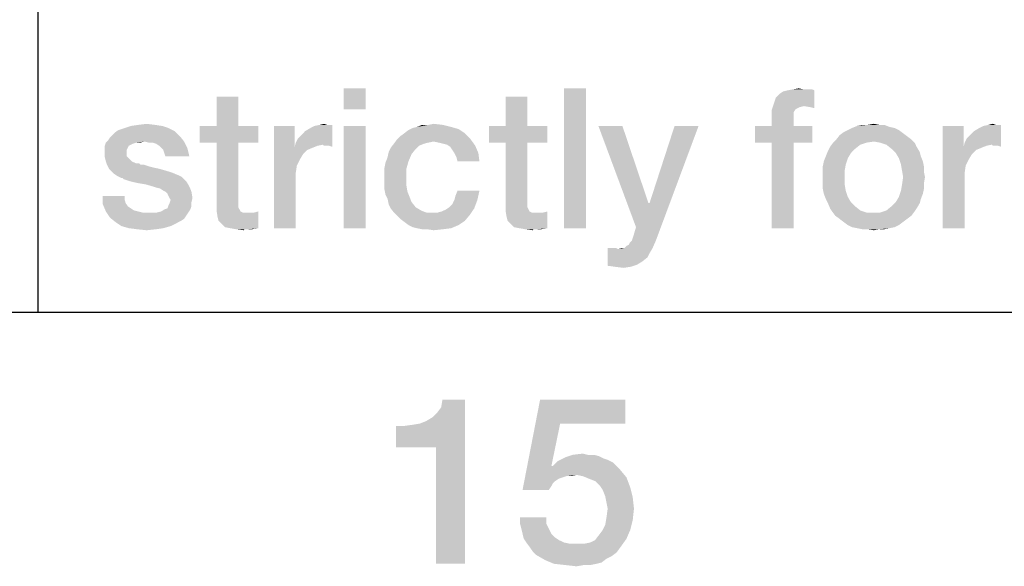
# Model space of a CAD drawing. Units: millimetres. Extents: x 0 to 1189, y 0 to 841.
# Drawn here: x 711 to 728, y 5 to 15 of the extents above; entities that cross this region are included whole.
import ezdxf

# ---------------------------------------------------------------- set-up
doc = ezdxf.new("R2010")
doc.units = ezdxf.units.MM
doc.header["$LTSCALE"] = 65.395
doc.layers.get('0').update_dxf_attribs({"linetype": 'CONTINUOUS'})
doc.layers.add('13_NOTES', color=7, linetype='CONTINUOUS')

msp = doc.modelspace()

# ---------------------------------------------------------------- linework, layer by layer
at = {"color": 2, "linetype": 'Continuous'}
for p, q in [((711, 25), (711, 10)), ((711, 10), (996, 10))]:
    msp.add_line(p, q, dxfattribs=at)
at = {"color": 7, "linetype": 'Continuous'}
msp.add_line((10, 10), (1179, 10), dxfattribs=at)
at = {"color": 2, "linetype": 'Continuous'}
for points in [[(717.407, 7.582), (717.944, 8.052), (718.638, 8.433)], [(718.123, 7.582), (717.407, 7.582), (718.638, 8.433)], [(717.944, 8.052), (718.056, 8.119), (718.638, 8.433)], [(718.056, 8.119), (718.146, 8.209), (718.638, 8.433)], [(718.123, 5.5), (718.123, 7.582), (718.638, 8.433)], [(718.123, 5.5), (718.638, 8.433), (718.638, 5.5)], [(718.146, 8.209), (718.213, 8.299), (718.638, 8.433)], [(718.638, 8.433), (718.213, 8.299), (718.235, 8.433)], [(720.34, 8.007), (719.668, 6.821), (719.981, 8.433)], [(719.981, 8.433), (721.504, 8.433), (720.34, 8.007)], [(720.34, 8.007), (721.504, 8.433), (721.504, 8.007)], [(717.407, 7.582), (717.832, 8.007), (717.944, 8.052)], [(717.407, 7.582), (717.698, 7.985), (717.832, 8.007)], [(717.407, 7.582), (717.541, 7.963), (717.698, 7.985)], [(717.541, 7.963), (717.407, 7.582), (717.407, 7.963)], [(720.34, 8.007), (720.183, 7.246), (719.668, 6.821)], [(721.123, 7.381), (720.295, 7.336), (720.429, 7.403)], [(720.944, 7.448), (721.034, 7.425), (720.429, 7.403)], [(720.832, 7.448), (720.944, 7.448), (720.429, 7.403)], [(720.832, 7.448), (720.429, 7.403), (720.563, 7.448)], [(720.429, 7.403), (721.034, 7.425), (721.123, 7.381)], [(720.563, 7.448), (720.743, 7.47), (720.832, 7.448)], [(720.205, 7.246), (720.451, 7.067), (719.668, 6.821)], [(720.183, 7.246), (720.205, 7.246), (719.668, 6.821)], [(721.28, 7.313), (720.205, 7.246), (720.295, 7.336)], [(720.205, 7.246), (721.28, 7.313), (721.347, 7.246)], [(720.205, 7.246), (721.347, 7.246), (720.451, 7.067)], [(721.123, 7.381), (721.19, 7.358), (720.295, 7.336)], [(720.295, 7.336), (721.19, 7.358), (721.28, 7.313)], [(721.347, 7.246), (720.631, 7.09), (720.451, 7.067)], [(721.347, 7.246), (721.414, 7.179), (720.631, 7.09)], [(720.451, 7.067), (720.384, 7.045), (719.668, 6.821)], [(720.384, 7.045), (720.317, 7.022), (719.668, 6.821)], [(720.451, 7.067), (720.631, 7.09), (720.541, 7.067)], [(720.743, 7.067), (720.631, 7.09), (721.414, 7.179)], [(720.743, 7.067), (721.414, 7.179), (721.526, 7.045)], [(721.526, 7.045), (720.854, 7.022), (720.743, 7.067)], [(720.966, 6.978), (720.854, 7.022), (721.526, 7.045)], [(721.056, 6.888), (720.966, 6.978), (721.526, 7.045)], [(721.056, 6.888), (721.526, 7.045), (721.593, 6.866)], [(720.317, 7.022), (720.25, 6.978), (719.668, 6.821)], [(720.25, 6.978), (720.205, 6.933), (719.668, 6.821)], [(720.205, 6.933), (720.183, 6.888), (719.668, 6.821)], [(719.668, 6.821), (720.183, 6.888), (720.138, 6.821)], [(721.593, 6.866), (721.101, 6.821), (721.056, 6.888)], [(721.146, 6.709), (721.101, 6.821), (721.593, 6.866)], [(721.146, 6.709), (721.593, 6.866), (721.638, 6.687)], [(721.638, 6.687), (721.168, 6.597), (721.146, 6.709)], [(721.19, 6.485), (721.168, 6.597), (721.638, 6.687)], [(721.19, 6.485), (721.638, 6.687), (721.66, 6.485)], [(721.66, 6.485), (721.168, 6.328), (721.19, 6.485)], [(721.168, 6.328), (721.66, 6.485), (721.638, 6.284)], [(720.093, 6.328), (719.623, 6.216), (719.623, 6.328)], [(719.623, 6.216), (720.093, 6.328), (720.093, 6.216)], [(720.093, 6.216), (719.646, 6.127), (719.623, 6.216)], [(719.646, 6.127), (720.093, 6.216), (720.138, 6.127)], [(721.101, 6.104), (721.146, 6.194), (721.638, 6.284)], [(721.101, 6.104), (721.638, 6.284), (721.593, 6.104)], [(721.638, 6.284), (721.146, 6.194), (721.168, 6.328)], [(720.138, 6.127), (719.668, 6.037), (719.646, 6.127)], [(719.668, 6.037), (720.138, 6.127), (720.183, 6.037)], [(720.183, 6.037), (719.69, 5.948), (719.668, 6.037)], [(720.183, 6.037), (720.25, 5.97), (719.69, 5.948)], [(721.526, 5.948), (720.966, 5.925), (721.034, 6.015)], [(721.593, 6.104), (721.034, 6.015), (721.101, 6.104)], [(721.034, 6.015), (721.593, 6.104), (721.526, 5.948)], [(719.69, 5.948), (720.25, 5.97), (720.317, 5.925)], [(720.317, 5.925), (719.735, 5.881), (719.69, 5.948)], [(719.735, 5.881), (720.317, 5.925), (720.407, 5.881)], [(720.407, 5.881), (719.802, 5.791), (719.735, 5.881)], [(720.407, 5.881), (720.519, 5.858), (719.802, 5.791)], [(720.631, 5.858), (720.765, 5.858), (719.802, 5.791)], [(720.519, 5.858), (720.631, 5.858), (719.802, 5.791)], [(721.414, 5.791), (719.802, 5.791), (720.765, 5.858)], [(720.765, 5.858), (720.877, 5.881), (721.526, 5.948)], [(720.765, 5.858), (721.526, 5.948), (721.414, 5.791)], [(720.877, 5.881), (720.966, 5.925), (721.526, 5.948)], [(721.414, 5.791), (719.847, 5.724), (719.802, 5.791)], [(719.847, 5.724), (721.414, 5.791), (721.347, 5.701)], [(721.347, 5.701), (719.914, 5.657), (719.847, 5.724)], [(719.914, 5.657), (721.347, 5.701), (721.257, 5.634)], [(721.257, 5.634), (720.071, 5.567), (719.914, 5.657)], [(721.257, 5.634), (721.168, 5.59), (720.071, 5.567)], [(720.071, 5.567), (721.168, 5.59), (721.078, 5.522)], [(721.078, 5.522), (720.228, 5.5), (720.071, 5.567)], [(720.228, 5.5), (721.078, 5.522), (720.989, 5.5)], [(720.989, 5.5), (720.429, 5.478), (720.228, 5.5)], [(720.765, 5.478), (720.429, 5.478), (720.989, 5.5)], [(720.765, 5.478), (720.631, 5.455), (720.429, 5.478)], [(720.765, 5.478), (720.989, 5.5), (720.877, 5.478)]]:
    msp.add_solid(points, dxfattribs=at)
at = {"layer": '13_NOTES', "color": 2, "linetype": 'Continuous'}
for points in [[(716.863, 14), (716.472, 13.627), (716.472, 14)], [(716.472, 13.627), (716.863, 14), (716.863, 13.627)], [(720.8, 14), (720.408, 11.5), (720.408, 14)], [(720.408, 11.5), (720.8, 14), (720.8, 11.5)], [(724.158, 13.72), (724.196, 13.832), (724.886, 13.963)], [(724.699, 13.683), (724.158, 13.72), (724.886, 13.963)], [(724.196, 13.832), (724.27, 13.907), (724.886, 13.963)], [(724.27, 13.907), (724.326, 13.944), (724.886, 13.963)], [(724.886, 13.963), (724.326, 13.944), (724.401, 13.963)], [(724.774, 13.981), (724.849, 13.981), (724.401, 13.963)], [(724.699, 13.981), (724.774, 13.981), (724.401, 13.963)], [(724.699, 13.981), (724.401, 13.963), (724.494, 13.981)], [(724.401, 13.963), (724.849, 13.981), (724.886, 13.963)], [(724.494, 13.981), (724.606, 14), (724.699, 13.981)], [(724.811, 13.664), (724.699, 13.683), (724.886, 13.963)], [(724.811, 13.664), (724.886, 13.963), (724.886, 13.646)], [(714.587, 13.851), (714.196, 13.328), (714.196, 13.851)], [(714.196, 13.328), (714.587, 13.851), (714.587, 13.328)], [(719.755, 13.851), (719.363, 13.328), (719.363, 13.851)], [(719.363, 13.328), (719.755, 13.851), (719.755, 13.328)], [(724.699, 13.683), (724.121, 13.608), (724.158, 13.72)], [(724.699, 13.683), (724.625, 13.664), (724.121, 13.608)], [(724.625, 13.664), (724.55, 13.627), (724.121, 13.608)], [(724.121, 13.608), (724.55, 13.627), (724.513, 13.571)], [(724.513, 13.571), (724.121, 13.459), (724.121, 13.608)], [(724.513, 13.571), (724.513, 13.496), (724.121, 13.459)], [(724.121, 13.328), (724.121, 13.459), (724.513, 13.496)], [(724.121, 13.328), (724.513, 13.496), (724.513, 13.328)], [(712.33, 13.16), (712.386, 13.216), (713.449, 13.235)], [(712.33, 13.16), (713.449, 13.235), (713.543, 13.142)], [(713.449, 13.235), (712.386, 13.216), (712.442, 13.254)], [(713.337, 13.291), (712.442, 13.254), (712.554, 13.291)], [(712.442, 13.254), (713.337, 13.291), (713.449, 13.235)], [(713.225, 13.328), (712.554, 13.291), (712.666, 13.328)], [(712.554, 13.291), (713.225, 13.328), (713.337, 13.291)], [(713.095, 13.347), (712.666, 13.328), (712.796, 13.347)], [(712.666, 13.328), (713.095, 13.347), (713.225, 13.328)], [(712.796, 13.347), (712.946, 13.366), (713.095, 13.347)], [(714.587, 13.328), (714.942, 13.328), (713.897, 13.03)], [(714.196, 13.328), (714.587, 13.328), (713.897, 13.03)], [(714.196, 13.328), (713.897, 13.03), (713.897, 13.328)], [(714.196, 13.03), (713.897, 13.03), (714.942, 13.328)], [(714.587, 13.03), (714.196, 13.03), (714.942, 13.328)], [(714.587, 13.03), (714.942, 13.328), (714.942, 13.03)], [(715.595, 13.328), (715.595, 12.955), (715.222, 11.5)], [(715.595, 13.328), (715.222, 11.5), (715.222, 13.328)], [(715.613, 13.03), (715.651, 13.104), (716.266, 13.347)], [(716.099, 12.993), (715.613, 13.03), (716.266, 13.347)], [(715.651, 13.104), (715.707, 13.16), (716.266, 13.347)], [(715.707, 13.16), (715.781, 13.235), (716.266, 13.347)], [(715.781, 13.235), (715.875, 13.291), (716.266, 13.347)], [(715.875, 13.291), (715.949, 13.328), (716.266, 13.347)], [(716.173, 13.347), (716.266, 13.347), (715.949, 13.328)], [(716.173, 13.347), (715.949, 13.328), (716.043, 13.347)], [(716.043, 13.347), (716.117, 13.366), (716.173, 13.347)], [(716.117, 12.974), (716.099, 12.993), (716.266, 13.347)], [(716.154, 12.974), (716.117, 12.974), (716.266, 13.347)], [(716.21, 12.974), (716.154, 12.974), (716.266, 13.347)], [(716.21, 12.974), (716.266, 13.347), (716.266, 12.955)], [(716.863, 13.328), (716.472, 11.5), (716.472, 13.328)], [(716.472, 11.5), (716.863, 13.328), (716.863, 11.5)], [(717.554, 13.198), (717.628, 13.254), (718.524, 13.272)], [(717.554, 13.198), (718.524, 13.272), (718.636, 13.198)], [(718.524, 13.272), (717.628, 13.254), (717.703, 13.291)], [(718.393, 13.31), (717.703, 13.291), (717.778, 13.31)], [(717.703, 13.291), (718.393, 13.31), (718.524, 13.272)], [(717.983, 13.347), (718.244, 13.347), (717.778, 13.31)], [(717.983, 13.347), (717.778, 13.31), (717.871, 13.347)], [(717.778, 13.31), (718.244, 13.347), (718.393, 13.31)], [(717.983, 13.347), (718.076, 13.366), (718.244, 13.347)], [(719.755, 13.328), (720.11, 13.328), (719.065, 13.03)], [(719.363, 13.328), (719.755, 13.328), (719.065, 13.03)], [(719.363, 13.328), (719.065, 13.03), (719.065, 13.328)], [(719.363, 13.03), (719.065, 13.03), (720.11, 13.328)], [(719.755, 13.03), (719.363, 13.03), (720.11, 13.328)], [(719.755, 13.03), (720.11, 13.328), (720.11, 13.03)], [(721.453, 13.328), (721.696, 11.519), (721.024, 13.328)], [(721.453, 13.328), (721.919, 11.948), (721.696, 11.519)], [(721.696, 11.519), (721.938, 11.948), (722.815, 13.328)], [(721.696, 11.519), (722.815, 13.328), (722.106, 11.425)], [(722.815, 13.328), (721.938, 11.948), (722.386, 13.328)], [(724.513, 13.328), (724.849, 13.328), (723.822, 13.03)], [(724.121, 13.328), (724.513, 13.328), (723.822, 13.03)], [(724.121, 13.328), (723.822, 13.03), (723.822, 13.328)], [(724.121, 13.03), (723.822, 13.03), (724.849, 13.328)], [(724.513, 13.03), (724.121, 13.03), (724.849, 13.328)], [(724.513, 13.03), (724.849, 13.328), (724.849, 13.03)], [(726.472, 13.198), (725.334, 13.16), (725.408, 13.216)], [(726.397, 13.254), (725.408, 13.216), (725.483, 13.254)], [(725.408, 13.216), (726.397, 13.254), (726.472, 13.198)], [(726.322, 13.291), (725.483, 13.254), (725.557, 13.291)], [(725.483, 13.254), (726.322, 13.291), (726.397, 13.254)], [(726.229, 13.31), (725.557, 13.291), (725.651, 13.328)], [(725.557, 13.291), (726.229, 13.31), (726.322, 13.291)], [(726.043, 13.347), (726.136, 13.347), (725.651, 13.328)], [(725.837, 13.347), (726.043, 13.347), (725.651, 13.328)], [(725.837, 13.347), (725.651, 13.328), (725.744, 13.347)], [(725.651, 13.328), (726.136, 13.347), (726.229, 13.31)], [(725.837, 13.347), (725.949, 13.366), (726.043, 13.347)], [(727.554, 13.328), (727.554, 12.955), (727.181, 11.5)], [(727.554, 13.328), (727.181, 11.5), (727.181, 13.328)], [(727.572, 13.03), (727.61, 13.104), (728.225, 13.347)], [(728.057, 12.993), (727.572, 13.03), (728.225, 13.347)], [(727.61, 13.104), (727.666, 13.16), (728.225, 13.347)], [(727.666, 13.16), (727.74, 13.235), (728.225, 13.347)], [(727.74, 13.235), (727.834, 13.291), (728.225, 13.347)], [(727.834, 13.291), (727.908, 13.328), (728.225, 13.347)], [(728.132, 13.347), (728.225, 13.347), (727.908, 13.328)], [(728.132, 13.347), (727.908, 13.328), (728.001, 13.347)], [(728.001, 13.347), (728.076, 13.366), (728.132, 13.347)], [(728.076, 12.974), (728.057, 12.993), (728.225, 13.347)], [(728.113, 12.974), (728.076, 12.974), (728.225, 13.347)], [(728.169, 12.974), (728.113, 12.974), (728.225, 13.347)], [(728.169, 12.974), (728.225, 13.347), (728.225, 12.955)], [(712.759, 13.03), (712.703, 13.011), (712.199, 12.974)], [(712.759, 13.03), (712.199, 12.974), (712.218, 13.03)], [(712.908, 13.049), (712.218, 13.03), (712.255, 13.067)], [(712.759, 13.03), (712.218, 13.03), (712.908, 13.049)], [(712.255, 13.067), (712.293, 13.123), (713.543, 13.142)], [(712.908, 13.049), (712.255, 13.067), (713.543, 13.142)], [(713.543, 13.142), (712.293, 13.123), (712.33, 13.16)], [(712.759, 13.03), (712.908, 13.049), (712.834, 13.03)], [(712.908, 13.049), (713.543, 13.142), (713.617, 13.049)], [(713.617, 13.049), (712.983, 13.03), (712.908, 13.049)], [(713.057, 13.03), (712.983, 13.03), (713.617, 13.049)], [(713.113, 13.011), (713.057, 13.03), (713.617, 13.049)], [(713.169, 12.974), (713.113, 13.011), (713.617, 13.049)], [(713.207, 12.937), (713.169, 12.974), (713.617, 13.049)], [(713.207, 12.937), (713.617, 13.049), (713.673, 12.937)], [(714.587, 13.03), (714.587, 12.022), (714.196, 11.929)], [(714.587, 13.03), (714.196, 11.929), (714.196, 13.03)], [(716.099, 12.993), (715.595, 12.955), (715.613, 13.03)], [(718.076, 13.049), (717.367, 13.011), (717.423, 13.086)], [(718.076, 13.049), (717.983, 13.03), (717.367, 13.011)], [(717.367, 13.011), (717.983, 13.03), (717.908, 13.011)], [(718.729, 13.104), (717.423, 13.086), (717.479, 13.142)], [(718.076, 13.049), (717.423, 13.086), (718.729, 13.104)], [(718.636, 13.198), (717.479, 13.142), (717.554, 13.198)], [(717.479, 13.142), (718.636, 13.198), (718.729, 13.104)], [(718.169, 13.03), (718.076, 13.049), (718.729, 13.104)], [(718.244, 13.011), (718.169, 13.03), (718.729, 13.104)], [(718.319, 12.993), (718.244, 13.011), (718.729, 13.104)], [(718.319, 12.993), (718.729, 13.104), (718.822, 12.974)], [(719.755, 13.03), (719.755, 12.022), (719.363, 11.929)], [(719.755, 13.03), (719.363, 11.929), (719.363, 13.03)], [(724.513, 13.03), (724.121, 11.5), (724.121, 13.03)], [(724.121, 11.5), (724.513, 13.03), (724.513, 11.5)], [(725.819, 13.03), (725.707, 12.993), (725.166, 12.955)], [(725.819, 13.03), (725.166, 12.955), (725.222, 13.03)], [(726.621, 13.086), (725.949, 13.049), (725.222, 13.03)], [(726.621, 13.086), (725.222, 13.03), (725.278, 13.086)], [(725.222, 13.03), (725.949, 13.049), (725.819, 13.03)], [(726.546, 13.142), (725.278, 13.086), (725.334, 13.16)], [(725.278, 13.086), (726.546, 13.142), (726.621, 13.086)], [(725.334, 13.16), (726.472, 13.198), (726.546, 13.142)], [(726.061, 13.03), (725.949, 13.049), (726.621, 13.086)], [(726.061, 13.03), (726.621, 13.086), (726.677, 13.03)], [(726.677, 13.03), (726.173, 12.993), (726.061, 13.03)], [(726.173, 12.993), (726.677, 13.03), (726.714, 12.955)], [(728.057, 12.993), (727.554, 12.955), (727.572, 13.03)], [(712.703, 13.011), (712.666, 12.993), (712.199, 12.974)], [(712.199, 12.974), (712.666, 12.993), (712.628, 12.974)], [(712.628, 12.974), (712.61, 12.937), (712.199, 12.899)], [(712.628, 12.974), (712.199, 12.899), (712.199, 12.974)], [(712.199, 12.899), (712.61, 12.937), (712.591, 12.899)], [(712.591, 12.899), (712.591, 12.862), (712.199, 12.843)], [(712.591, 12.899), (712.199, 12.843), (712.199, 12.899)], [(712.199, 12.843), (712.591, 12.862), (712.591, 12.787)], [(713.673, 12.937), (713.244, 12.899), (713.207, 12.937)], [(713.263, 12.843), (713.244, 12.899), (713.673, 12.937)], [(713.281, 12.787), (713.263, 12.843), (713.673, 12.937)], [(713.281, 12.787), (713.673, 12.937), (713.71, 12.787)], [(715.595, 12.955), (715.632, 12.619), (715.222, 11.5)], [(716.099, 12.993), (716.005, 12.974), (715.595, 12.955)], [(715.595, 12.955), (716.005, 12.974), (715.912, 12.937)], [(715.595, 12.955), (715.912, 12.937), (715.819, 12.899)], [(715.595, 12.955), (715.819, 12.899), (715.744, 12.825)], [(715.595, 12.955), (715.744, 12.825), (715.688, 12.731)], [(715.595, 12.955), (715.688, 12.731), (715.632, 12.619)], [(717.684, 12.825), (717.255, 12.769), (717.274, 12.862)], [(717.759, 12.918), (717.274, 12.862), (717.311, 12.937)], [(717.274, 12.862), (717.759, 12.918), (717.684, 12.825)], [(717.908, 13.011), (717.815, 12.974), (717.311, 12.937)], [(717.908, 13.011), (717.311, 12.937), (717.367, 13.011)], [(717.311, 12.937), (717.815, 12.974), (717.759, 12.918)], [(718.822, 12.974), (718.375, 12.955), (718.319, 12.993)], [(718.412, 12.899), (718.375, 12.955), (718.822, 12.974)], [(718.449, 12.843), (718.412, 12.899), (718.822, 12.974)], [(718.449, 12.843), (718.822, 12.974), (718.878, 12.843)], [(725.539, 12.843), (725.091, 12.787), (725.128, 12.881)], [(725.613, 12.918), (725.128, 12.881), (725.166, 12.955)], [(725.128, 12.881), (725.613, 12.918), (725.539, 12.843)], [(725.166, 12.955), (725.707, 12.993), (725.613, 12.918)], [(726.714, 12.955), (726.266, 12.918), (726.173, 12.993)], [(726.266, 12.918), (726.714, 12.955), (726.77, 12.862)], [(726.77, 12.862), (726.341, 12.843), (726.266, 12.918)], [(726.341, 12.843), (726.77, 12.862), (726.789, 12.787)], [(727.554, 12.955), (727.591, 12.619), (727.181, 11.5)], [(728.057, 12.993), (727.964, 12.974), (727.554, 12.955)], [(727.554, 12.955), (727.964, 12.974), (727.871, 12.937)], [(727.554, 12.955), (727.871, 12.937), (727.778, 12.899)], [(727.554, 12.955), (727.778, 12.899), (727.703, 12.825)], [(727.554, 12.955), (727.703, 12.825), (727.647, 12.731)], [(727.554, 12.955), (727.647, 12.731), (727.591, 12.619)], [(712.591, 12.787), (712.199, 12.769), (712.199, 12.843)], [(712.199, 12.769), (712.591, 12.787), (712.628, 12.75)], [(712.628, 12.75), (712.218, 12.694), (712.199, 12.769)], [(712.218, 12.694), (712.628, 12.75), (712.684, 12.694)], [(712.684, 12.694), (712.237, 12.638), (712.218, 12.694)], [(712.684, 12.694), (712.759, 12.657), (712.237, 12.638)], [(717.199, 12.582), (717.218, 12.675), (717.628, 12.694)], [(717.199, 12.582), (717.628, 12.694), (717.591, 12.563)], [(717.628, 12.694), (717.218, 12.675), (717.255, 12.769)], [(717.255, 12.769), (717.684, 12.825), (717.628, 12.694)], [(718.878, 12.843), (718.487, 12.769), (718.449, 12.843)], [(718.505, 12.694), (718.487, 12.769), (718.878, 12.843)], [(718.505, 12.694), (718.878, 12.843), (718.897, 12.694)], [(725.446, 12.638), (725.035, 12.601), (725.054, 12.694)], [(725.483, 12.75), (725.054, 12.694), (725.091, 12.787)], [(725.054, 12.694), (725.483, 12.75), (725.446, 12.638)], [(725.091, 12.787), (725.539, 12.843), (725.483, 12.75)], [(726.789, 12.787), (726.397, 12.75), (726.341, 12.843)], [(726.397, 12.75), (726.789, 12.787), (726.826, 12.694)], [(726.826, 12.694), (726.434, 12.638), (726.397, 12.75)], [(726.434, 12.638), (726.826, 12.694), (726.845, 12.601)], [(712.778, 12.657), (712.815, 12.657), (712.237, 12.638)], [(712.759, 12.657), (712.778, 12.657), (712.237, 12.638)], [(712.237, 12.638), (712.815, 12.657), (712.834, 12.638)], [(712.834, 12.638), (712.274, 12.563), (712.237, 12.638)], [(712.89, 12.638), (712.946, 12.619), (712.274, 12.563)], [(712.834, 12.638), (712.89, 12.638), (712.274, 12.563)], [(712.946, 12.619), (713.001, 12.601), (712.274, 12.563)], [(713.001, 12.601), (713.076, 12.582), (712.274, 12.563)], [(712.274, 12.563), (713.076, 12.582), (713.169, 12.563)], [(713.169, 12.563), (712.311, 12.526), (712.274, 12.563)], [(712.311, 12.526), (713.169, 12.563), (713.3, 12.526)], [(713.3, 12.526), (712.367, 12.47), (712.311, 12.526)], [(713.3, 12.526), (713.412, 12.489), (712.367, 12.47)], [(715.632, 12.619), (715.613, 12.489), (715.222, 11.5)], [(717.591, 12.563), (717.199, 12.489), (717.199, 12.582)], [(717.199, 12.377), (717.199, 12.489), (717.591, 12.563)], [(717.199, 12.377), (717.591, 12.563), (717.591, 12.377)], [(725.035, 12.601), (725.446, 12.638), (725.427, 12.526)], [(725.427, 12.526), (725.035, 12.507), (725.035, 12.601)], [(725.035, 12.414), (725.035, 12.507), (725.427, 12.526)], [(725.035, 12.414), (725.427, 12.526), (725.427, 12.414)], [(726.845, 12.601), (726.453, 12.526), (726.434, 12.638)], [(726.453, 12.526), (726.845, 12.601), (726.845, 12.507)], [(726.845, 12.507), (726.472, 12.414), (726.453, 12.526)], [(726.472, 12.414), (726.845, 12.507), (726.863, 12.414)], [(727.591, 12.619), (727.572, 12.489), (727.181, 11.5)], [(712.367, 12.47), (713.412, 12.489), (713.505, 12.451)], [(713.505, 12.451), (712.423, 12.433), (712.367, 12.47)], [(712.423, 12.433), (713.505, 12.451), (713.58, 12.414)], [(713.58, 12.414), (712.498, 12.396), (712.423, 12.433)], [(712.516, 12.396), (712.498, 12.396), (713.58, 12.414)], [(712.535, 12.377), (712.516, 12.396), (713.58, 12.414)], [(712.591, 12.358), (712.535, 12.377), (713.58, 12.414)], [(712.647, 12.34), (712.591, 12.358), (713.58, 12.414)], [(712.647, 12.34), (713.58, 12.414), (713.654, 12.34)], [(713.654, 12.34), (712.722, 12.321), (712.647, 12.34)], [(712.815, 12.302), (712.722, 12.321), (713.654, 12.34)], [(712.927, 12.284), (712.815, 12.302), (713.654, 12.34)], [(713.057, 12.246), (712.927, 12.284), (713.654, 12.34)], [(713.057, 12.246), (713.654, 12.34), (713.71, 12.246)], [(715.613, 12.489), (715.613, 12.358), (715.222, 11.5)], [(715.222, 11.5), (715.613, 12.358), (715.613, 11.5)], [(717.591, 12.377), (717.199, 12.284), (717.199, 12.377)], [(717.199, 12.284), (717.591, 12.377), (717.591, 12.265)], [(725.427, 12.414), (725.035, 12.302), (725.035, 12.414)], [(725.035, 12.302), (725.427, 12.414), (725.427, 12.284)], [(726.863, 12.414), (726.845, 12.302), (726.453, 12.284)], [(726.863, 12.414), (726.453, 12.284), (726.472, 12.414)], [(727.572, 12.489), (727.572, 12.358), (727.181, 11.5)], [(727.181, 11.5), (727.572, 12.358), (727.572, 11.5)], [(713.71, 12.246), (713.113, 12.228), (713.057, 12.246)], [(713.188, 12.209), (713.113, 12.228), (713.71, 12.246)], [(713.244, 12.172), (713.188, 12.209), (713.71, 12.246)], [(713.281, 12.153), (713.244, 12.172), (713.71, 12.246)], [(713.281, 12.153), (713.71, 12.246), (713.748, 12.153)], [(713.748, 12.153), (713.319, 12.116), (713.281, 12.153)], [(713.337, 12.078), (713.319, 12.116), (713.748, 12.153)], [(713.356, 12.041), (713.337, 12.078), (713.748, 12.153)], [(713.356, 12.041), (713.748, 12.153), (713.766, 12.041)], [(717.591, 12.265), (717.199, 12.19), (717.199, 12.284)], [(717.199, 12.19), (717.591, 12.265), (717.61, 12.153)], [(717.61, 12.153), (717.218, 12.097), (717.199, 12.19)], [(717.218, 12.097), (717.61, 12.153), (717.647, 12.06)], [(718.449, 12.004), (718.468, 12.078), (718.897, 12.172)], [(718.449, 12.004), (718.897, 12.172), (718.86, 12.004)], [(718.897, 12.172), (718.468, 12.078), (718.505, 12.172)], [(725.427, 12.284), (725.035, 12.209), (725.035, 12.302)], [(725.035, 12.209), (725.427, 12.284), (725.446, 12.172)], [(725.446, 12.172), (725.054, 12.116), (725.035, 12.209)], [(725.054, 12.116), (725.446, 12.172), (725.483, 12.06)], [(726.826, 12.116), (726.397, 12.06), (726.434, 12.172)], [(726.845, 12.209), (726.434, 12.172), (726.453, 12.284)], [(726.434, 12.172), (726.845, 12.209), (726.826, 12.116)], [(726.453, 12.284), (726.845, 12.302), (726.845, 12.209)], [(712.554, 12.078), (712.554, 12.004), (712.162, 11.929)], [(712.554, 12.078), (712.162, 11.929), (712.162, 12.078)], [(712.554, 12.004), (712.572, 11.948), (712.162, 11.929)], [(713.766, 12.041), (713.375, 12.004), (713.356, 12.041)], [(713.748, 11.966), (713.356, 11.948), (713.375, 12.004)], [(713.375, 12.004), (713.766, 12.041), (713.748, 11.966)], [(714.587, 12.022), (714.587, 11.966), (714.196, 11.929)], [(717.647, 12.06), (717.255, 12.022), (717.218, 12.097)], [(717.255, 12.022), (717.647, 12.06), (717.684, 11.966)], [(717.684, 11.966), (717.274, 11.929), (717.255, 12.022)], [(718.356, 11.873), (718.412, 11.929), (718.86, 12.004)], [(718.356, 11.873), (718.86, 12.004), (718.804, 11.854)], [(718.86, 12.004), (718.412, 11.929), (718.449, 12.004)], [(719.755, 12.022), (719.755, 11.966), (719.363, 11.929)], [(725.483, 12.06), (725.091, 12.022), (725.054, 12.116)], [(725.091, 12.022), (725.483, 12.06), (725.539, 11.966)], [(725.539, 11.966), (725.128, 11.948), (725.091, 12.022)], [(726.789, 12.022), (726.341, 11.966), (726.397, 12.06)], [(726.341, 11.966), (726.789, 12.022), (726.77, 11.948)], [(726.397, 12.06), (726.826, 12.116), (726.789, 12.022)], [(712.162, 11.929), (712.572, 11.948), (712.61, 11.892)], [(712.61, 11.892), (712.218, 11.799), (712.162, 11.929)], [(712.61, 11.892), (712.666, 11.854), (712.218, 11.799)], [(712.666, 11.854), (712.722, 11.817), (712.218, 11.799)], [(712.218, 11.799), (712.722, 11.817), (712.796, 11.799)], [(712.796, 11.799), (712.293, 11.687), (712.218, 11.799)], [(712.796, 11.799), (712.871, 11.78), (712.293, 11.687)], [(713.132, 11.78), (713.207, 11.799), (713.729, 11.836)], [(713.132, 11.78), (713.729, 11.836), (713.692, 11.78)], [(713.729, 11.836), (713.207, 11.799), (713.263, 11.836)], [(713.263, 11.836), (713.319, 11.854), (713.748, 11.892)], [(713.263, 11.836), (713.748, 11.892), (713.729, 11.836)], [(713.748, 11.892), (713.319, 11.854), (713.337, 11.91)], [(713.337, 11.91), (713.356, 11.948), (713.748, 11.966)], [(713.337, 11.91), (713.748, 11.966), (713.748, 11.892)], [(714.196, 11.929), (714.587, 11.966), (714.587, 11.91)], [(714.587, 11.91), (714.196, 11.817), (714.196, 11.929)], [(714.587, 11.91), (714.587, 11.873), (714.196, 11.817)], [(714.587, 11.873), (714.606, 11.836), (714.196, 11.817)], [(714.196, 11.817), (714.606, 11.836), (714.625, 11.799)], [(714.625, 11.799), (714.214, 11.705), (714.196, 11.817)], [(714.625, 11.799), (714.662, 11.78), (714.214, 11.705)], [(714.289, 11.575), (714.867, 11.78), (714.942, 11.799)], [(714.345, 11.519), (714.289, 11.575), (714.942, 11.799)], [(714.438, 11.5), (714.345, 11.519), (714.942, 11.799)], [(714.438, 11.5), (714.942, 11.799), (714.942, 11.5)], [(717.274, 11.929), (717.684, 11.966), (717.759, 11.873)], [(717.759, 11.873), (717.311, 11.854), (717.274, 11.929)], [(717.311, 11.854), (717.759, 11.873), (717.852, 11.817)], [(717.852, 11.817), (717.367, 11.78), (717.311, 11.854)], [(717.367, 11.78), (717.852, 11.817), (717.946, 11.78)], [(718.151, 11.78), (718.225, 11.799), (718.804, 11.854)], [(718.151, 11.78), (718.804, 11.854), (718.729, 11.743)], [(718.225, 11.799), (718.3, 11.836), (718.804, 11.854)], [(718.804, 11.854), (718.3, 11.836), (718.356, 11.873)], [(719.363, 11.929), (719.755, 11.966), (719.755, 11.91)], [(719.755, 11.91), (719.363, 11.817), (719.363, 11.929)], [(719.755, 11.91), (719.755, 11.873), (719.363, 11.817)], [(719.755, 11.873), (719.774, 11.836), (719.363, 11.817)], [(719.363, 11.817), (719.774, 11.836), (719.793, 11.799)], [(719.793, 11.799), (719.382, 11.705), (719.363, 11.817)], [(719.793, 11.799), (719.83, 11.78), (719.382, 11.705)], [(719.457, 11.575), (720.035, 11.78), (720.11, 11.799)], [(719.513, 11.519), (719.457, 11.575), (720.11, 11.799)], [(719.606, 11.5), (719.513, 11.519), (720.11, 11.799)], [(719.606, 11.5), (720.11, 11.799), (720.11, 11.5)], [(721.919, 11.948), (721.938, 11.948), (721.696, 11.519)], [(725.128, 11.948), (725.539, 11.966), (725.613, 11.892)], [(725.613, 11.892), (725.166, 11.854), (725.128, 11.948)], [(725.166, 11.854), (725.613, 11.892), (725.707, 11.817)], [(725.707, 11.817), (725.203, 11.799), (725.166, 11.854)], [(725.203, 11.799), (725.707, 11.817), (725.819, 11.78)], [(725.819, 11.78), (725.259, 11.724), (725.203, 11.799)], [(725.259, 11.724), (726.061, 11.78), (726.677, 11.799)], [(725.259, 11.724), (726.677, 11.799), (726.621, 11.724)], [(726.677, 11.799), (726.061, 11.78), (726.173, 11.817)], [(726.714, 11.854), (726.173, 11.817), (726.266, 11.892)], [(726.173, 11.817), (726.714, 11.854), (726.677, 11.799)], [(726.77, 11.948), (726.266, 11.892), (726.341, 11.966)], [(726.266, 11.892), (726.77, 11.948), (726.714, 11.854)], [(713.692, 11.78), (713.654, 11.724), (712.293, 11.687)], [(713.132, 11.78), (713.692, 11.78), (712.293, 11.687)], [(713.057, 11.78), (713.132, 11.78), (712.293, 11.687)], [(712.964, 11.78), (713.057, 11.78), (712.293, 11.687)], [(712.871, 11.78), (712.964, 11.78), (712.293, 11.687)], [(712.293, 11.687), (713.654, 11.724), (713.617, 11.668)], [(713.617, 11.668), (712.386, 11.612), (712.293, 11.687)], [(713.617, 11.668), (713.561, 11.631), (712.386, 11.612)], [(712.386, 11.612), (713.561, 11.631), (713.487, 11.593)], [(714.774, 11.78), (714.867, 11.78), (714.214, 11.705)], [(714.718, 11.78), (714.774, 11.78), (714.214, 11.705)], [(714.662, 11.78), (714.718, 11.78), (714.214, 11.705)], [(714.233, 11.631), (714.214, 11.705), (714.867, 11.78)], [(714.289, 11.575), (714.233, 11.631), (714.867, 11.78)], [(717.946, 11.78), (717.423, 11.724), (717.367, 11.78)], [(718.151, 11.78), (718.729, 11.743), (717.423, 11.724)], [(718.057, 11.78), (718.151, 11.78), (717.423, 11.724)], [(717.946, 11.78), (718.057, 11.78), (717.423, 11.724)], [(717.479, 11.668), (717.423, 11.724), (718.729, 11.743)], [(717.479, 11.668), (718.729, 11.743), (718.636, 11.631)], [(718.636, 11.631), (717.554, 11.612), (717.479, 11.668)], [(717.628, 11.556), (717.554, 11.612), (718.636, 11.631)], [(717.628, 11.556), (718.636, 11.631), (718.524, 11.556)], [(719.942, 11.78), (720.035, 11.78), (719.382, 11.705)], [(719.886, 11.78), (719.942, 11.78), (719.382, 11.705)], [(719.83, 11.78), (719.886, 11.78), (719.382, 11.705)], [(719.401, 11.631), (719.382, 11.705), (720.035, 11.78)], [(719.457, 11.575), (719.401, 11.631), (720.035, 11.78)], [(725.949, 11.78), (726.061, 11.78), (725.259, 11.724)], [(725.819, 11.78), (725.949, 11.78), (725.259, 11.724)], [(726.621, 11.724), (725.334, 11.668), (725.259, 11.724)], [(725.334, 11.668), (726.621, 11.724), (726.546, 11.668)], [(726.546, 11.668), (725.408, 11.612), (725.334, 11.668)], [(725.408, 11.612), (726.546, 11.668), (726.472, 11.612)], [(713.487, 11.593), (712.498, 11.537), (712.386, 11.612)], [(712.498, 11.537), (713.487, 11.593), (713.375, 11.537)], [(713.375, 11.537), (712.628, 11.5), (712.498, 11.537)], [(712.628, 11.5), (713.375, 11.537), (713.244, 11.5)], [(713.244, 11.5), (712.778, 11.481), (712.628, 11.5)], [(712.778, 11.481), (713.244, 11.5), (713.113, 11.481)], [(713.113, 11.481), (712.946, 11.463), (712.778, 11.481)], [(714.942, 11.5), (714.55, 11.481), (714.438, 11.5)], [(714.699, 11.481), (714.55, 11.481), (714.942, 11.5)], [(714.699, 11.481), (714.681, 11.463), (714.55, 11.481)], [(714.755, 11.481), (714.699, 11.481), (714.942, 11.5)], [(714.755, 11.481), (714.942, 11.5), (714.83, 11.481)], [(718.524, 11.556), (717.703, 11.519), (717.628, 11.556)], [(717.778, 11.5), (717.703, 11.519), (718.524, 11.556)], [(717.778, 11.5), (718.524, 11.556), (718.393, 11.5)], [(718.393, 11.5), (717.871, 11.481), (717.778, 11.5)], [(717.964, 11.481), (717.871, 11.481), (718.393, 11.5)], [(717.964, 11.481), (718.393, 11.5), (718.244, 11.481)], [(718.244, 11.481), (718.076, 11.463), (717.964, 11.481)], [(720.11, 11.5), (719.718, 11.481), (719.606, 11.5)], [(719.867, 11.481), (719.718, 11.481), (720.11, 11.5)], [(719.867, 11.481), (719.849, 11.463), (719.718, 11.481)], [(719.923, 11.481), (719.867, 11.481), (720.11, 11.5)], [(719.923, 11.481), (720.11, 11.5), (719.998, 11.481)], [(722.106, 11.425), (721.658, 11.388), (721.696, 11.519)], [(726.472, 11.612), (725.483, 11.556), (725.408, 11.612)], [(725.483, 11.556), (726.472, 11.612), (726.397, 11.556)], [(726.397, 11.556), (725.557, 11.519), (725.483, 11.556)], [(725.557, 11.519), (726.397, 11.556), (726.322, 11.519)], [(726.322, 11.519), (725.651, 11.5), (725.557, 11.519)], [(725.651, 11.5), (726.322, 11.519), (726.229, 11.5)], [(726.229, 11.5), (725.744, 11.481), (725.651, 11.5)], [(725.837, 11.481), (725.744, 11.481), (726.229, 11.5)], [(726.043, 11.481), (725.837, 11.481), (726.229, 11.5)], [(726.043, 11.481), (725.949, 11.463), (725.837, 11.481)], [(726.043, 11.481), (726.229, 11.5), (726.136, 11.481)], [(721.49, 11.146), (721.528, 11.183), (722.05, 11.276)], [(721.49, 11.146), (722.05, 11.276), (721.994, 11.146)], [(721.528, 11.183), (721.565, 11.201), (722.05, 11.276)], [(721.565, 11.201), (721.584, 11.239), (722.05, 11.276)], [(722.05, 11.276), (721.584, 11.239), (721.621, 11.276)], [(721.621, 11.276), (721.64, 11.332), (722.106, 11.425)], [(721.621, 11.276), (722.106, 11.425), (722.05, 11.276)], [(721.64, 11.332), (721.658, 11.388), (722.106, 11.425)], [(721.341, 11.146), (721.378, 11.127), (721.192, 10.828)], [(721.304, 11.146), (721.341, 11.146), (721.192, 10.828)], [(721.248, 11.146), (721.304, 11.146), (721.192, 10.828)], [(721.248, 11.146), (721.192, 10.828), (721.192, 11.146)], [(721.378, 11.127), (721.938, 11.052), (721.192, 10.828)], [(721.49, 11.146), (721.994, 11.146), (721.378, 11.127)], [(721.49, 11.146), (721.378, 11.127), (721.434, 11.146)], [(721.378, 11.127), (721.994, 11.146), (721.938, 11.052)], [(721.938, 11.052), (721.901, 10.978), (721.192, 10.828)], [(721.901, 10.978), (721.807, 10.903), (721.192, 10.828)], [(721.807, 10.903), (721.714, 10.847), (721.192, 10.828)], [(721.322, 10.81), (721.192, 10.828), (721.714, 10.847)], [(721.322, 10.81), (721.714, 10.847), (721.602, 10.81)], [(721.602, 10.81), (721.472, 10.791), (721.322, 10.81)]]:
    msp.add_solid(points, dxfattribs=at)

doc.saveas('drawing.dxf')
